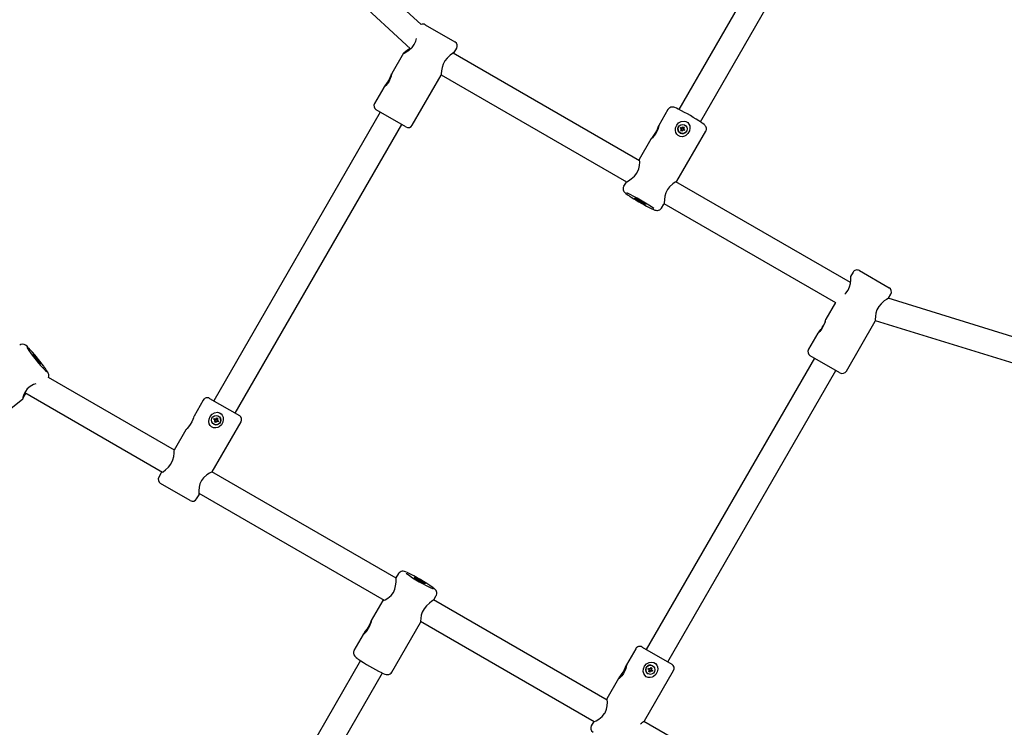
# Model space of a CAD drawing. Units: millimetres. Extents: x 4.9 to 17.1, y 2 to 12.9.
# Drawn here: x 10 to 10.6, y 7.4 to 7.9 of the extents above; entities that cross this region are included whole.
import ezdxf

# ---------------------------------------------------------------- set-up
doc = ezdxf.new("R2010")
doc.units = ezdxf.units.MM
doc.header["$LTSCALE"] = 90
doc.header["$PDSIZE"] = -1
doc.linetypes.add('SLD-Сплошная', pattern=[0])
doc.styles.get("Standard").update_dxf_attribs({"font": 'isocpeui.ttf'})
doc.dimstyles.new('ISO-25', dxfattribs={"dimtxt": 2.5, "dimasz": 2.5, "dimexe": 1.25, "dimexo": 0.625, "dimtad": 1, "dimtxsty": 'Standard', "dimcen": 2.5, "dimadec": 0, "dimazin": 0, "dimtfac": 1, "dimtmove": 0, "dimatfit": 3, "dimfxl": 1, "dimarcsym": 0})

# ---------------------------------------------------------------- blocks, each defined once
blk = doc.blocks.new('_D_5')
at = {"color": 0, "lineweight": -2, "transparency": 16777216}
for p, q in [((14.89159, 9.52843), (14.89159, 2.01398)), ((4.88426, 8.46255), (4.88426, 2.01398)), ((5.15426, 2.10398), (14.62159, 2.10398))]:
    blk.add_line(p, q, dxfattribs=at)
at = {"color": 0, "transparency": 16777216}
for points in [[(5.15426, 2.14898), (5.15426, 2.05898), (4.88426, 2.10398)], [(14.62159, 2.14898), (14.62159, 2.05898), (14.89159, 2.10398)]]:
    blk.add_solid(points, dxfattribs=at)
at = {"layer": 'Defpoints', "color": 0, "transparency": 16777216}
for p in [(14.89159, 9.52843), (4.88426, 8.46255), (14.89159, 2.10398)]:
    blk.add_point(p, dxfattribs=at)
at = {"color": 0, "transparency": 16777216, "insert": (9.87092, 2.50798), "char_height": 0.27, "attachment_point": 2}
blk.add_mtext('10,01м', dxfattribs=at)
blk = doc.blocks.new('*D18')
at = {"color": 0, "lineweight": -2, "transparency": 16777216}
for p, q in [((6.38426, 8.46255), (6.38426, 2.95198)), ((12.59159, 8.46255), (12.59159, 2.95198)), ((6.65426, 3.04198), (12.32159, 3.04198))]:
    blk.add_line(p, q, dxfattribs=at)
at = {"color": 0, "transparency": 16777216}
for points in [[(6.65426, 3.08698), (6.65426, 2.99698), (6.38426, 3.04198)], [(12.32159, 3.08698), (12.32159, 2.99698), (12.59159, 3.04198)]]:
    blk.add_solid(points, dxfattribs=at)
at = {"layer": 'Defpoints', "color": 0, "transparency": 16777216}
for p in [(6.38426, 8.46255), (12.59159, 8.46255), (12.59159, 3.04198)]:
    blk.add_point(p, dxfattribs=at)
at = {"color": 0, "transparency": 16777216, "insert": (9.48793, 3.28398), "char_height": 0.27, "attachment_point": 5}
blk.add_mtext('6,21м', dxfattribs=at)

msp = doc.modelspace()

# ---------------------------------------------------------------- linework, layer by layer
at = {"color": 7, "linetype": 'SLD-Сплошная', "lineweight": 25}
for p, q in [((10.20957, 7.8913), (10.04198, 8.04647)), ((10.03111, 8.03473), (10.20286, 7.87571)), ((10.4815, 8.02142), (10.37494, 7.83685)), ((10.3888, 7.82885), (10.49536, 8.01342)), ((10.21232, 7.89117), (10.23137, 7.88017)), ((10.23092, 7.87339), (10.23247, 7.87608)), ((10.19828, 7.87286), (10.19078, 7.85986)), ((10.34976, 7.80398), (10.23028, 7.87296)), ((10.20397, 7.82671), (10.22248, 7.85878)), ((10.22251, 7.85898), (10.34136, 7.79035)), ((10.18564, 7.85097), (10.17972, 7.84071)), ((10.18342, 7.83511), (10.07658, 7.65007)), ((10.18083, 7.83661), (10.18082, 7.83661)), ((10.19987, 7.82561), (10.18083, 7.83661)), ((10.368, 7.83681), (10.36208, 7.82656)), ((10.09044, 7.64207), (10.19727, 7.82711)), ((10.37556, 7.82666), (10.37553, 7.82664)), ((10.37741, 7.82513), (10.37779, 7.82578)), ((10.37779, 7.82578), (10.37839, 7.82543)), ((10.37376, 7.79079), (10.39224, 7.82281)), ((10.37587, 7.82476), (10.37622, 7.82536)), ((10.37652, 7.82438), (10.37587, 7.82476)), ((10.37622, 7.82536), (10.37687, 7.82499)), ((10.37679, 7.82493), (10.37622, 7.82536)), ((10.37629, 7.82319), (10.37667, 7.82384)), ((10.3769, 7.82284), (10.37629, 7.82319)), ((10.37632, 7.82404), (10.37667, 7.82424)), ((10.37664, 7.82409), (10.37632, 7.82404)), ((10.37672, 7.82404), (10.37632, 7.82404)), ((10.37652, 7.82438), (10.37682, 7.82491)), ((10.37721, 7.82345), (10.37664, 7.82379)), ((10.37727, 7.82349), (10.3769, 7.82284)), ((10.3772, 7.82343), (10.3769, 7.82284)), ((10.37707, 7.82533), (10.37727, 7.82499)), ((10.37707, 7.82493), (10.37707, 7.82533)), ((10.3771, 7.82489), (10.37707, 7.82533)), ((10.37723, 7.82495), (10.37731, 7.82501)), ((10.37738, 7.8236), (10.3773, 7.82354)), ((10.37733, 7.82503), (10.37792, 7.82469)), ((10.37762, 7.82328), (10.37742, 7.82363)), ((10.37744, 7.82362), (10.37762, 7.82328)), ((10.37762, 7.82368), (10.37762, 7.82328)), ((10.37806, 7.82419), (10.37775, 7.82366)), ((10.37847, 7.82325), (10.37782, 7.82363)), ((10.37791, 7.82443), (10.37837, 7.82458)), ((10.37794, 7.82472), (10.37839, 7.82543)), ((10.37797, 7.82458), (10.37837, 7.82458)), ((10.37839, 7.82543), (10.37802, 7.82478)), ((10.37837, 7.82458), (10.37802, 7.82438)), ((10.37809, 7.82418), (10.37881, 7.82386)), ((10.37817, 7.82423), (10.37881, 7.82386)), ((10.37881, 7.82386), (10.37847, 7.82325)), ((10.3791, 7.82194), (10.37913, 7.82196)), ((10.35696, 7.8177), (10.34953, 7.80482)), ((10.34108, 7.7902), (10.33956, 7.78756)), ((10.48505, 7.72587), (10.37312, 7.79049)), ((10.36381, 7.77356), (10.36532, 7.77618)), ((10.36537, 7.77649), (10.47545, 7.71294)), ((10.48669, 7.7324), (10.48517, 7.72977)), ((10.49079, 7.7335), (10.50984, 7.7225)), ((10.50941, 7.71576), (10.51094, 7.7184)), ((10.47545, 7.71294), (10.46929, 7.70226)), ((10.73682, 7.6453), (10.50934, 7.71574)), ((10.48244, 7.66904), (10.50096, 7.70112)), ((10.50096, 7.70159), (10.73209, 7.63002)), ((10.46412, 7.69331), (10.45819, 7.68304)), ((10.46189, 7.67744), (10.35402, 7.4906)), ((10.47834, 7.66794), (10.45929, 7.67894)), ((10.36787, 7.4826), (10.47575, 7.66944)), ((10.05138, 7.6183), (9.97056, 7.66495)), ((9.95542, 7.65522), (10.04367, 7.60427)), ((9.92538, 7.62814), (9.95421, 7.65135)), ((10.06988, 7.65047), (10.06396, 7.64021)), ((10.07398, 7.65157), (10.09304, 7.64057)), ((10.07562, 7.60441), (10.09413, 7.63647)), ((10.07668, 7.63806), (10.07703, 7.63867)), ((10.07733, 7.63769), (10.07668, 7.63806)), ((10.07703, 7.63867), (10.07768, 7.63829)), ((10.0771, 7.63649), (10.07747, 7.63714)), ((10.07751, 7.63712), (10.0771, 7.63649)), ((10.0777, 7.63614), (10.0771, 7.63649)), ((10.07713, 7.63734), (10.07747, 7.63754)), ((10.07755, 7.63743), (10.07713, 7.63734)), ((10.07753, 7.63734), (10.07713, 7.63734)), ((10.07736, 7.63767), (10.07733, 7.63769)), ((10.0774, 7.63765), (10.07775, 7.63826)), ((10.0781, 7.63682), (10.07753, 7.63715)), ((10.07771, 7.63827), (10.07768, 7.63829)), ((10.07808, 7.63679), (10.0777, 7.63614)), ((10.07788, 7.63864), (10.07808, 7.63829)), ((10.07788, 7.63824), (10.07788, 7.63864)), ((10.07801, 7.63823), (10.07788, 7.63864)), ((10.07822, 7.63844), (10.0786, 7.63909)), ((10.07842, 7.63659), (10.07822, 7.63694)), ((10.07824, 7.63839), (10.07881, 7.63806)), ((10.07826, 7.63842), (10.0786, 7.63909)), ((10.07836, 7.63696), (10.07842, 7.63659)), ((10.07842, 7.63699), (10.07842, 7.63659)), ((10.0786, 7.63909), (10.0792, 7.63874)), ((10.07927, 7.63656), (10.07862, 7.63694)), ((10.07898, 7.63754), (10.07863, 7.63693)), ((10.07877, 7.63789), (10.07917, 7.63789)), ((10.07882, 7.63777), (10.07917, 7.63789)), ((10.0792, 7.63874), (10.07883, 7.63809)), ((10.07917, 7.63789), (10.07883, 7.63769)), ((10.07897, 7.63755), (10.07962, 7.63717)), ((10.07962, 7.63717), (10.07927, 7.63656)), ((10.07964, 7.64016), (10.07963, 7.64017)), ((10.05882, 7.63131), (10.05133, 7.61834)), ((10.07668, 7.63506), (10.07669, 7.63505)), ((10.04293, 7.60378), (10.04138, 7.60111)), ((10.19358, 7.5362), (10.07548, 7.60438)), ((10.06154, 7.58601), (10.04248, 7.59701)), ((10.06563, 7.58711), (10.06718, 7.58979)), ((10.06702, 7.59079), (10.186, 7.52209)), ((10.19508, 7.53917), (10.19352, 7.53649)), ((10.21775, 7.52246), (10.21931, 7.52514)), ((10.18514, 7.52201), (10.17762, 7.50903)), ((10.32904, 7.45799), (10.21759, 7.52233)), ((10.19081, 7.47592), (10.20932, 7.5079)), ((10.20933, 7.50863), (10.32073, 7.44431)), ((10.17251, 7.50019), (10.16658, 7.48996)), ((10.34732, 7.491), (10.34134, 7.48064)), ((10.35142, 7.4921), (10.37047, 7.4811)), ((10.17086, 7.48336), (10.04628, 7.26758)), ((10.35521, 7.47796), (10.35556, 7.47857)), ((10.35556, 7.47857), (10.35621, 7.47819)), ((10.35581, 7.47762), (10.35616, 7.47822)), ((10.35641, 7.47854), (10.35661, 7.47819)), ((10.35641, 7.47814), (10.35641, 7.47854)), ((10.35644, 7.47819), (10.35641, 7.47854)), ((10.35674, 7.47831), (10.35726, 7.47801)), ((10.35676, 7.47834), (10.35713, 7.47899)), ((10.35713, 7.47899), (10.35774, 7.47864)), ((10.35728, 7.47803), (10.35774, 7.47864)), ((10.35774, 7.47864), (10.35736, 7.47799)), ((10.35816, 7.48007), (10.35813, 7.48009)), ((10.05939, 7.2583), (10.18477, 7.47546)), ((10.33629, 7.4719), (10.32876, 7.45885)), ((10.35299, 7.44483), (10.37157, 7.477)), ((10.35518, 7.47498), (10.35521, 7.47496)), ((10.35586, 7.47759), (10.35521, 7.47796)), ((10.35563, 7.47639), (10.35601, 7.47704)), ((10.35624, 7.47604), (10.35563, 7.47639)), ((10.35566, 7.47724), (10.35601, 7.47744)), ((10.35598, 7.47738), (10.35566, 7.47724)), ((10.35606, 7.47724), (10.35566, 7.47724)), ((10.35655, 7.47677), (10.35602, 7.47707)), ((10.35653, 7.47674), (10.35624, 7.47604)), ((10.35661, 7.47669), (10.35624, 7.47604)), ((10.35696, 7.47649), (10.35676, 7.47684)), ((10.35678, 7.47692), (10.35696, 7.47649)), ((10.35696, 7.47689), (10.35696, 7.47649)), ((10.3574, 7.47751), (10.35704, 7.4769)), ((10.35708, 7.47688), (10.35716, 7.47684)), ((10.35781, 7.47646), (10.35716, 7.47684)), ((10.35725, 7.47773), (10.35771, 7.47779)), ((10.35731, 7.47779), (10.35771, 7.47779)), ((10.35771, 7.47779), (10.35736, 7.47759)), ((10.35743, 7.47749), (10.35751, 7.47744)), ((10.35751, 7.47744), (10.35816, 7.47707)), ((10.35816, 7.47707), (10.35781, 7.47646)), ((10.3204, 7.44438), (10.31882, 7.44164)), ((10.44413, 7.39154), (10.3525, 7.44444))]:
    msp.add_line(p, q, dxfattribs=at)
at = {"color": 7, "linetype": 'SLD-Сплошная', "lineweight": 25, "flags": 128}
for points in [[(10.19827, 7.87277), (10.19824, 7.87275), (10.19878, 7.87295), (10.19994, 7.87356), (10.2017, 7.87469), (10.20384, 7.87658), (10.20522, 7.87845), (10.20618, 7.88058), (10.20658, 7.88229)], [(10.20245, 7.87609), (10.20155, 7.87521), (10.19984, 7.87391), (10.19854, 7.87302), (10.19833, 7.87283)], [(10.23087, 7.87341), (10.23073, 7.87327), (10.22986, 7.87267), (10.22836, 7.8716), (10.22636, 7.86983), (10.22487, 7.86798), (10.22375, 7.86583), (10.22311, 7.86375), (10.22275, 7.86159), (10.22258, 7.85967), (10.22249, 7.85879), (10.22248, 7.85878)], [(10.19042, 7.85816), (10.18985, 7.85665), (10.18905, 7.85503), (10.18802, 7.85346), (10.18695, 7.85215), (10.18607, 7.85127), (10.1857, 7.85096), (10.18564, 7.85097), (10.18588, 7.85128), (10.18637, 7.85186), (10.18712, 7.85279), (10.18806, 7.8541), (10.18902, 7.85571), (10.18982, 7.85736), (10.19038, 7.8588), (10.19067, 7.85959), (10.19067, 7.85959)], [(10.19079, 7.85985), (10.19082, 7.85993), (10.19083, 7.85976), (10.19072, 7.85923), (10.19047, 7.85833), (10.19042, 7.85816)], [(10.37446, 7.8371), (10.3734, 7.83759), (10.37242, 7.83799), (10.37169, 7.83822), (10.37113, 7.83833), (10.37057, 7.83835), (10.36989, 7.83825), (10.36912, 7.83794), (10.36879, 7.83772)], [(10.36879, 7.83772), (10.36815, 7.83706), (10.36803, 7.8368)], [(10.35796, 7.81881), (10.35891, 7.82003), (10.35987, 7.82152), (10.36074, 7.8232), (10.36142, 7.8248), (10.36187, 7.82603), (10.36207, 7.82654), (10.36215, 7.82662), (10.36211, 7.82629), (10.36195, 7.8256), (10.36161, 7.82451), (10.361, 7.82306), (10.3601, 7.82143), (10.35902, 7.81991), (10.35796, 7.81867), (10.35731, 7.818), (10.35696, 7.81767), (10.35697, 7.81769)], [(10.37857, 7.81971), (10.37722, 7.81938), (10.37587, 7.81948), (10.37462, 7.82004), (10.37371, 7.82089), (10.37309, 7.82199), (10.37278, 7.82337), (10.37291, 7.82502), (10.37361, 7.82672), (10.37485, 7.82816), (10.37649, 7.82911), (10.37829, 7.82939), (10.37955, 7.82912), (10.38065, 7.82843), (10.38143, 7.82748), (10.38192, 7.82626), (10.38206, 7.82474), (10.3817, 7.82303), (10.38077, 7.82139), (10.37938, 7.82013), (10.37857, 7.81971)], [(10.39222, 7.82283), (10.39239, 7.82311), (10.39263, 7.824), (10.39262, 7.82477), (10.39246, 7.82543), (10.39221, 7.82595), (10.39192, 7.82636), (10.39161, 7.82671), (10.39119, 7.82711), (10.39028, 7.82783), (10.38999, 7.82803)], [(10.3773, 7.82354), (10.37726, 7.82351), (10.37721, 7.82345)], [(10.3483, 7.79646), (10.34928, 7.79874), (10.34974, 7.80094), (10.34984, 7.80302), (10.34971, 7.80453), (10.34959, 7.80475)], [(10.34953, 7.80482), (10.3494, 7.80422), (10.3494, 7.80419)], [(10.3411, 7.79018), (10.34107, 7.79017), (10.34154, 7.79046), (10.34265, 7.79113), (10.34436, 7.79228), (10.34651, 7.79412), (10.34801, 7.79598), (10.3483, 7.79646)], [(10.37373, 7.79081), (10.37352, 7.79072), (10.37257, 7.79017), (10.37101, 7.78912), (10.36901, 7.78731), (10.36763, 7.78546), (10.36663, 7.78332), (10.36603, 7.78119), (10.36567, 7.77892), (10.36546, 7.77699), (10.36531, 7.77618)], [(10.37317, 7.79046), (10.37368, 7.79077), (10.37377, 7.79082)], [(10.33959, 7.78755), (10.33927, 7.78688), (10.33915, 7.78603), (10.33924, 7.78531), (10.33945, 7.78471), (10.33972, 7.78424), (10.34001, 7.78386), (10.34035, 7.78351), (10.34088, 7.78304), (10.34174, 7.78239), (10.34241, 7.78193)], [(10.34673, 7.77998), (10.34695, 7.77994), (10.34746, 7.77973), (10.34821, 7.77936), (10.34914, 7.77887), (10.35016, 7.7783), (10.35119, 7.7777), (10.35212, 7.77712), (10.35288, 7.77662), (10.35341, 7.77624), (10.35364, 7.77601), (10.35357, 7.77596), (10.3532, 7.77609), (10.35256, 7.77638), (10.35172, 7.77682), (10.35073, 7.77735), (10.3497, 7.77794), (10.34871, 7.77854), (10.34785, 7.77908), (10.3472, 7.77953), (10.34681, 7.77984), (10.34673, 7.77998)], [(10.35781, 7.77307), (10.35862, 7.7727), (10.35959, 7.77232), (10.36016, 7.77215), (10.36075, 7.77204), (10.36132, 7.77203), (10.36202, 7.77216), (10.36277, 7.77249), (10.36346, 7.77307), (10.36378, 7.77358)], [(10.48149, 7.71846), (10.48211, 7.71902), (10.48349, 7.7209), (10.48445, 7.72302), (10.48497, 7.72513), (10.48521, 7.72734), (10.48523, 7.72914), (10.4852, 7.7298), (10.48519, 7.72975)], [(10.50938, 7.71577), (10.50916, 7.71563), (10.50823, 7.71506), (10.50669, 7.71401), (10.50465, 7.71226), (10.50315, 7.71042), (10.50203, 7.70826), (10.50141, 7.70618), (10.50108, 7.704), (10.50097, 7.70205), (10.50095, 7.70113), (10.50094, 7.70108), (10.50094, 7.70108)], [(10.46881, 7.70054), (10.46822, 7.69904), (10.46741, 7.69743), (10.46639, 7.69585), (10.46533, 7.69453), (10.46449, 7.69363), (10.46415, 7.6933), (10.46413, 7.6933)], [(9.95378, 7.68629), (9.95288, 7.68607), (9.95215, 7.68562)], [(9.96075, 7.67972), (9.96095, 7.67959), (9.96135, 7.67919), (9.96192, 7.67856), (9.96261, 7.67776), (9.96336, 7.67686), (9.96409, 7.67593), (9.96475, 7.67506), (9.96528, 7.67433), (9.96563, 7.6738), (9.96576, 7.67352), (9.96567, 7.67351), (9.96536, 7.67378), (9.96487, 7.67429), (9.96423, 7.67501), (9.96351, 7.67588), (9.96276, 7.6768), (9.96205, 7.67771), (9.96145, 7.67852), (9.96101, 7.67916), (9.96077, 7.67957), (9.96075, 7.67972)], [(9.96867, 7.67062), (9.96814, 7.67137), (9.96764, 7.67206)], [(9.97056, 7.66495), (9.97058, 7.66499), (9.97079, 7.6657), (9.97083, 7.66635), (9.97076, 7.66689), (9.97063, 7.66735), (9.97046, 7.66777), (9.97019, 7.6683), (9.96964, 7.6692), (9.96899, 7.67018), (9.96867, 7.67062)], [(9.9625, 7.6609), (9.96093, 7.66037), (9.95883, 7.65921), (9.95703, 7.6576), (9.95576, 7.65588), (9.95479, 7.65396), (9.95418, 7.65218), (9.95406, 7.65132), (9.95411, 7.65128)], [(9.95411, 7.65128), (9.95446, 7.65173), (9.9551, 7.65292), (9.95612, 7.65475), (9.95615, 7.6548)], [(10.07926, 7.63298), (10.07789, 7.63264), (10.07653, 7.63273), (10.07527, 7.63329), (10.07437, 7.63414), (10.07376, 7.63524), (10.07347, 7.63663), (10.07362, 7.63829), (10.07433, 7.63999), (10.07556, 7.64143), (10.07718, 7.64238), (10.07896, 7.64266), (10.08021, 7.64239), (10.08132, 7.6417), (10.0821, 7.64076), (10.08261, 7.63954), (10.08276, 7.63803), (10.08242, 7.63632), (10.08149, 7.63468), (10.08009, 7.63341), (10.07926, 7.63298)], [(10.06396, 7.64021), (10.06396, 7.64021), (10.06382, 7.63985), (10.06357, 7.63913), (10.06314, 7.63802), (10.06248, 7.63654), (10.06157, 7.63491), (10.06053, 7.6334), (10.05956, 7.63219), (10.05901, 7.63154), (10.05883, 7.6313)], [(10.04938, 7.60977), (10.0504, 7.61207), (10.05095, 7.6143), (10.05122, 7.61644), (10.05132, 7.61802), (10.05138, 7.61831)], [(10.04296, 7.60376), (10.04316, 7.60393), (10.04407, 7.60454), (10.04561, 7.60564), (10.04763, 7.60744), (10.04909, 7.6093), (10.04938, 7.60977)], [(10.07562, 7.60441), (10.07563, 7.60443), (10.07515, 7.60425), (10.074, 7.60365), (10.07228, 7.60254), (10.07014, 7.60068), (10.06873, 7.59882), (10.06775, 7.59668), (10.06723, 7.59457), (10.06701, 7.59234), (10.06703, 7.59047), (10.06712, 7.58972), (10.06719, 7.59002), (10.06723, 7.59067)], [(10.18513, 7.52185), (10.18554, 7.5219), (10.18664, 7.52237), (10.18834, 7.52338), (10.19045, 7.52518), (10.19182, 7.52703), (10.19278, 7.52917), (10.19331, 7.53134), (10.19356, 7.53366), (10.19359, 7.53565), (10.19357, 7.53652), (10.19357, 7.53647)], [(10.20523, 7.53674), (10.20538, 7.53675), (10.20582, 7.53657), (10.20652, 7.53624), (10.20741, 7.53577), (10.20841, 7.53522), (10.20944, 7.53462), (10.21041, 7.53403), (10.21122, 7.53351), (10.2118, 7.53309), (10.21211, 7.53283), (10.21212, 7.53273), (10.21182, 7.53281), (10.21125, 7.53307), (10.21044, 7.53347), (10.20948, 7.53399), (10.20845, 7.53458), (10.20745, 7.53518), (10.20655, 7.53574), (10.20584, 7.53621), (10.20539, 7.53656), (10.20523, 7.53674)], [(10.21928, 7.52516), (10.21944, 7.52539), (10.21969, 7.52628), (10.21969, 7.52706), (10.21953, 7.52773), (10.21929, 7.52826), (10.21901, 7.52867), (10.2187, 7.52902), (10.2183, 7.5294), (10.21753, 7.53002)], [(10.18555, 7.52236), (10.18545, 7.52228), (10.18507, 7.52184)], [(10.21771, 7.52248), (10.21753, 7.52225), (10.21659, 7.52152), (10.21503, 7.52032), (10.21299, 7.51846), (10.21149, 7.51659), (10.21037, 7.51445), (10.20975, 7.51243), (10.20943, 7.51037), (10.20933, 7.5086), (10.20932, 7.5079), (10.20932, 7.5079)], [(10.17716, 7.50711), (10.17657, 7.50555), (10.17576, 7.50392), (10.17474, 7.50237), (10.17369, 7.50112), (10.17286, 7.50033), (10.17252, 7.50009), (10.1725, 7.50018), (10.17277, 7.50056), (10.17329, 7.50121), (10.17407, 7.50218), (10.17503, 7.50353), (10.17599, 7.50514), (10.17677, 7.50675), (10.1773, 7.50812), (10.17756, 7.50884), (10.17756, 7.50884)], [(10.17764, 7.50902), (10.17767, 7.50909), (10.17763, 7.50885), (10.1775, 7.50825), (10.17722, 7.50729), (10.17716, 7.50711)], [(10.33726, 7.47318), (10.33821, 7.47448), (10.33918, 7.476), (10.34005, 7.47766), (10.34073, 7.47919), (10.34119, 7.48032), (10.34139, 7.48073), (10.34147, 7.4807), (10.34144, 7.48028), (10.34128, 7.4795), (10.34094, 7.47834), (10.34032, 7.47684), (10.33942, 7.4752), (10.33834, 7.47371), (10.33728, 7.47256), (10.33662, 7.47198), (10.33627, 7.47176), (10.33629, 7.47191), (10.3366, 7.47233), (10.33716, 7.47305), (10.33726, 7.47318)], [(10.35791, 7.47281), (10.35656, 7.47246), (10.35521, 7.47254), (10.35396, 7.47309), (10.35305, 7.47395), (10.35244, 7.47506), (10.35213, 7.47646), (10.35226, 7.47812), (10.35296, 7.47983), (10.3542, 7.48127), (10.35584, 7.48221), (10.35764, 7.48247), (10.35891, 7.48219), (10.36001, 7.48151), (10.36078, 7.48057), (10.36127, 7.47937), (10.3614, 7.47787), (10.36104, 7.47616), (10.36011, 7.47452), (10.35872, 7.47325), (10.35791, 7.47281)], [(10.18441, 7.47563), (10.18528, 7.47522), (10.18627, 7.4748), (10.18718, 7.47451), (10.18772, 7.47441), (10.18829, 7.4744), (10.18897, 7.47451), (10.18972, 7.47483), (10.19042, 7.47539), (10.19078, 7.47594)], [(10.3276, 7.44985), (10.32859, 7.45217), (10.32904, 7.45445), (10.32914, 7.45669), (10.32901, 7.45841), (10.32883, 7.45895), (10.32869, 7.45852), (10.32865, 7.45821)], [(10.32071, 7.44462), (10.32034, 7.44423), (10.32082, 7.44433), (10.32193, 7.44482), (10.32365, 7.44582), (10.3258, 7.44755), (10.32731, 7.44938), (10.3276, 7.44985)]]:
    msp.add_lwpolyline(points, dxfattribs=at)
at = {"color": 7, "linetype": 'SLD-Сплошная', "lineweight": 25}
for centre, radius in [((10.37734, 7.82431), 0.00295), ((10.07815, 7.63762), 0.00295), ((10.35669, 7.47752), 0.00294)]:
    msp.add_circle(centre, radius, dxfattribs=at)
for centre, radius, start, end in [((10.21082, 7.88858), 0.003, 60, 114.59504), ((10.22987, 7.87758), 0.003, 330, 60), ((10.18232, 7.83921), 0.003, 150, 240), ((10.32042, 7.72659), 0.123, 55.73441, 63.81911), ((10.20137, 7.82821), 0.003, 240, 330), ((10.37732, 7.82429), 0.00295, 127.28766, 307.08215), ((10.37632, 7.82404), 0.000401, 29.9625, 59.88606), ((10.37632, 7.82404), 0.000399, 330.00974, 0.02951), ((10.37699, 7.82527), 0.000399, 244.879, 307.16227), ((10.37707, 7.82533), 0.0004, 239.88019, 269.86024), ((10.37707, 7.82533), 0.000398, 299.92726, 330.00388), ((10.37762, 7.82329), 0.000398, 119.92726, 150.00388), ((10.37762, 7.82328), 0.0004, 59.88019, 89.86024), ((10.37829, 7.82452), 0.0004, 155.11481, 234.883), ((10.37837, 7.82458), 0.000399, 150.00974, 180.02951), ((10.37837, 7.82458), 0.000401, 209.9625, 239.88606), ((10.29801, 7.68741), 0.10531, 54.71873, 65.57413), ((10.36702, 7.81691), 0.04278, 234.8698, 237.88441), ((10.41297, 7.88693), 0.12651, 237.18465, 244.0188), ((10.48929, 7.7309), 0.003, 60, 150), ((10.50834, 7.7199), 0.003, 330, 60), ((10.4503, 7.70712), 0.01954, 314.99304, 338.9718), ((10.45715, 7.70475), 0.01239, 340.13844, 348.37383), ((9.95363, 7.68146), 0.00483, 34.44152, 88.23454), ((10.04705, 7.74405), 0.10833, 213.4763, 224.14097), ((9.85943, 7.59281), 0.13411, 36.26598, 42.80542), ((10.46079, 7.68154), 0.003, 150, 240), ((10.47984, 7.67054), 0.003, 240, 330), ((10.07248, 7.64897), 0.003, 60, 150), ((10.07816, 7.63761), 0.00295, 240.02153, 59.97847), ((10.07713, 7.63734), 0.0004, 29.98449, 59.99911), ((10.07717, 7.63732), 0.0004, 335.03164, 54.93556), ((10.07713, 7.63734), 0.0004, 329.99911, 359.9845), ((10.07788, 7.63864), 0.0004, 240.00089, 270.01551), ((10.07792, 7.63862), 0.0004, 245.06444, 324.96836), ((10.07788, 7.63864), 0.0004, 300.0155, 330.00089), ((10.07842, 7.63659), 0.0004, 120.0155, 150.00089), ((10.07842, 7.63659), 0.0004, 60.00089, 90.01551), ((10.07917, 7.63789), 0.0004, 149.99911, 179.9845), ((10.07917, 7.63789), 0.0004, 209.98449, 239.99911), ((10.09154, 7.63797), 0.003, 330, 60), ((10.04398, 7.59961), 0.003, 150, 240), ((10.06304, 7.58861), 0.003, 240, 330), ((10.19809, 7.53709), 0.00363, 54.51184, 145.28749), ((10.26003, 7.62358), 0.10339, 234.54154, 245.59259), ((10.15332, 7.43921), 0.11119, 54.8562, 64.81917), ((10.34992, 7.4895), 0.003, 60, 150), ((10.16869, 7.4885), 0.00254, 145.46816, 186.50828), ((10.17141, 7.48946), 0.00538, 193.34661, 241.32984), ((10.23895, 7.58684), 0.12386, 235.68585, 243.76227), ((10.35666, 7.47753), 0.00295, 60.09196, 239.90804), ((10.35641, 7.47854), 0.000398, 240.00382, 270.06629), ((10.35641, 7.47854), 0.000401, 300.06618, 330.00378), ((10.36897, 7.4785), 0.003, 330, 60), ((10.35566, 7.47724), 0.000398, 29.93371, 59.99618), ((10.35566, 7.47724), 0.000401, 329.99622, 359.93382), ((10.35688, 7.47654), 0.0004, 65.11816, 145.02191), ((10.35696, 7.47649), 0.000401, 120.06618, 150.00378), ((10.35696, 7.47649), 0.000398, 60.00382, 90.06629), ((10.35763, 7.47784), 0.0004, 154.97809, 234.88184), ((10.35771, 7.47779), 0.000401, 149.99622, 179.93382), ((10.35771, 7.47779), 0.000398, 209.93371, 239.99618), ((10.32142, 7.44014), 0.003, 150, 240), ((10.33413, 7.4657), 0.02808, 305.50006, 312.09095)]:
    msp.add_arc(centre, radius, start, end, dxfattribs=at)
for centre, major_axis, ratio, start_param, end_param in [((10.37632, 7.82404), (0.000233, 0.000574), 0.45948, 4.98303, 5.244829), ((10.37632, 7.82404), (0.000479, -0.000123), 0.320926, 0.672085, 0.933884), ((10.37699, 7.82528), (-0.000017, 0.000416), 0.876893, 2.515117, 2.603222), ((10.37707, 7.82533), (-0.000064, 0.000448), 0.257905, 2.633599, 2.895399), ((10.37707, 7.82533), (0.000603, 0.000417), 0.544346, 4.406267, 4.668066), ((10.37754, 7.82323), (0.000304, -0.000263), 0.871231, 3.269183, 3.357288), ((10.37762, 7.82328), (-0.000207, 0.000345), 0.16435, 5.912861, 6.174661), ((10.37762, 7.82328), (0.000649, 0.000287), 0.528922, 1.340809, 1.602609), ((10.37837, 7.82458), (0.000382, 0.00057), 0.512133, 1.899794, 2.161593), ((10.37837, 7.82458), (0.000581, 0.000003), 0.422863, 3.810571, 4.07237), ((10.37829, 7.82452), (0.000299, 0.000334), 0.888834, 1.753623, 1.841728), ((10.37829, 7.82452), (0.000434, 0.000035), 0.884237, 4.075923, 4.164028), ((10.07716, 7.63732), (0.000367, -0.000212), 0.945169, 1.482691, 1.570796), ((10.07713, 7.63734), (0.000401, -0.00037), 0.716964, 1.08888, 1.350679), ((10.07716, 7.63732), (0.000399, 0.000103), 0.943088, 5.478258, 5.566363), ((10.07713, 7.63734), (0.000404, 0.000186), 0.652043, 5.667299, 5.929099), ((10.07791, 7.63862), (0.000367, -0.000212), 0.945169, 4.712389, 4.800494), ((10.07788, 7.63864), (0.000521, -0.000163), 0.716964, 4.932506, 5.194306), ((10.07788, 7.63864), (-0.00004, 0.000443), 0.652043, 3.495679, 3.757479), ((10.07842, 7.63659), (0.000519, -0.000039), 0.703341, 1.756194, 2.017994), ((10.07791, 7.63862), (-0.00011, 0.000397), 0.943088, 3.858415, 3.94652), ((10.07842, 7.63659), (0.000084, 0.000404), 0.624704, 0.319972, 0.581771), ((10.07917, 7.63789), (-0.000294, 0.00043), 0.703341, 1.123599, 1.385398), ((10.07917, 7.63789), (0.000308, 0.000275), 0.624704, 2.559821, 2.821621), ((10.35641, 7.47854), (0.000049, 0.00043), 0.261046, 3.552427, 3.814227), ((10.35641, 7.47854), (0.000652, -0.000091), 0.515688, 4.832451, 5.09425), ((10.35566, 7.47724), (0.000348, 0.000258), 0.261046, 5.610551, 5.872351), ((10.35566, 7.47724), (-0.000405, 0.000519), 0.515688, 4.330528, 4.592327), ((10.35688, 7.47654), (-0.000118, 0.000408), 0.885978, 0.737626, 0.825731), ((10.35696, 7.47649), (-0.000102, 0.000498), 0.370734, 0.467223, 0.729022), ((10.35696, 7.47649), (0.000664, -0.000231), 0.546934, 1.758148, 2.019948), ((10.35688, 7.47654), (0.000387, -0.000224), 0.894037, 1.570796, 1.658901), ((10.35771, 7.47779), (0.000482, 0.00016), 0.370734, 2.41257, 2.67437), ((10.35771, 7.47779), (0.000532, -0.000459), 0.546934, 4.263238, 4.525037), ((10.35763, 7.47784), (0.000412, 0.000102), 0.885978, 2.315862, 2.403967), ((10.35763, 7.47784), (0.000387, -0.000224), 0.894037, 4.624284, 4.712389)]:
    msp.add_ellipse(centre, major_axis=major_axis, ratio=ratio, start_param=start_param, end_param=end_param, dxfattribs=at)

# ---------------------------------------------------------------- dimensions: what is measured, and where the dimension line sits
at = {"color": 251, "true_color": 0x636466}
dim = msp.add_linear_dim(base=(14.89159, 2.10398), p1=(4.88426, 8.46255), p2=(14.89159, 9.52843), angle=0, dimstyle='ISO-25', override={"dimtxt": 0.27, "dimasz": 0.27, "dimexe": 0.09, "dimexo": 0, "dimgap": 0.08, "dimzin": 1, "dimpost": 'м', "dimtdec": 3, "dimtzin": 1}, dxfattribs=at)
dim.commit()
dim.dimension.update_dxf_attribs({"geometry": '_D_5', "text_midpoint": (9.87092, 2.10398), "dimtype": 160})
dim = msp.add_linear_dim(base=(12.59159, 3.04198), p1=(6.38426, 8.46255), p2=(12.59159, 8.46255), dimstyle='ISO-25', override={"dimtxt": 0.27, "dimasz": 0.27, "dimexe": 0.09, "dimexo": 0, "dimgap": 0.08, "dimtih": 0, "dimtoh": 0, "dimzin": 1, "dimpost": 'м', "dimtdec": 3, "dimtzin": 1})
dim.commit()
dim.dimension.update_dxf_attribs({"geometry": '*D18', "text_midpoint": (9.48793, 3.28398)})

doc.saveas('drawing.dxf')
